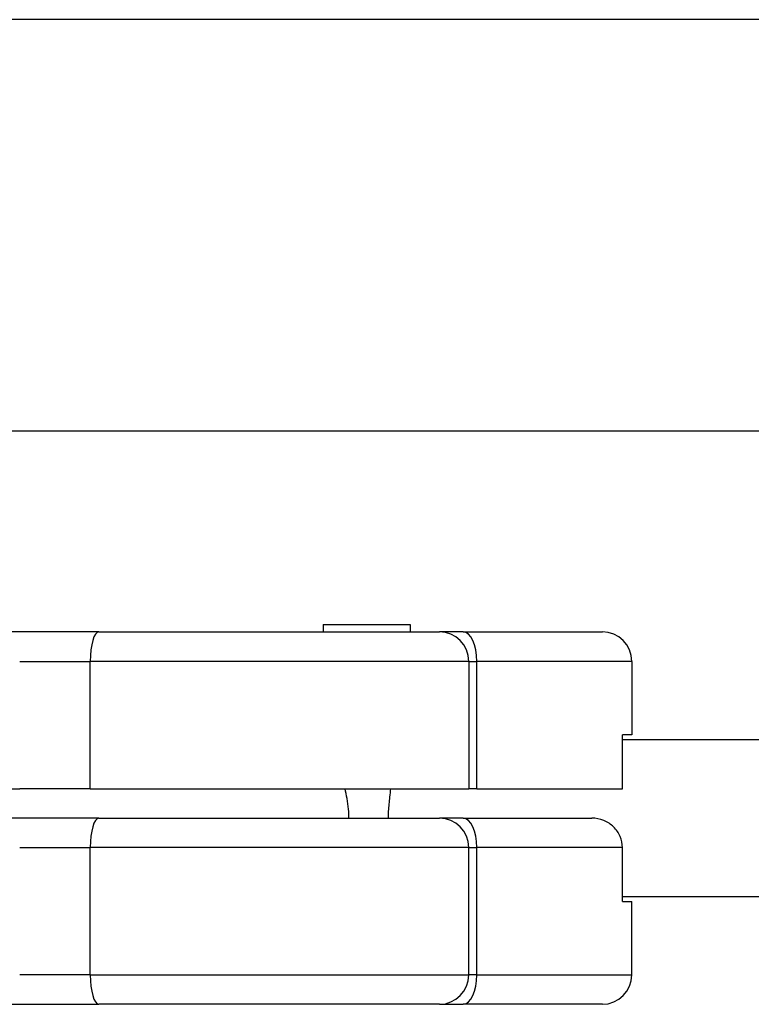
# Model space of a CAD drawing. Units: millimetres. Extents: x -4365 to 4025, y -3714 to 4123.
# Drawn here: x 21 to 95, y -523 to -422 of the extents above; entities that cross this region are included whole.
import ezdxf

# ---------------------------------------------------------------- set-up
doc = ezdxf.new("R2010")
doc.units = ezdxf.units.MM
doc.header["$LTSCALE"] = 50
doc.layers.add('SW_Toestellen', color=2, linetype='Continuous')

msp = doc.modelspace()

# ---------------------------------------------------------------- linework, layer by layer
at = {"layer": 'SW_Toestellen'}
for p, q in [((343.97, -422.48), (3.77, -422.48)), ((343.97, -464.48), (3.77, -464.48)), ((51.64, -484.23), (60.54, -484.23)), ((51.64, -484.23), (51.64, -484.98)), ((60.54, -484.23), (60.54, -484.98)), ((28.73, -484.98), (17.92, -484.98)), ((28.73, -484.98), (63.53, -484.98)), ((65.93, -484.98), (63.53, -484.98)), ((65.93, -484.98), (80.16, -484.98)), ((20.66, -487.98), (27.86, -487.98)), ((20.66, -487.98), (27.86, -487.98)), ((66.53, -487.98), (27.86, -487.98)), ((27.86, -500.98), (27.86, -487.98)), ((66.53, -487.98), (27.86, -487.98)), ((66.53, -487.98), (67.35, -487.98)), ((66.53, -487.98), (66.53, -500.98)), ((66.53, -487.98), (67.35, -487.98)), ((83.16, -487.98), (67.35, -487.98)), ((67.35, -500.98), (67.35, -487.98)), ((83.16, -487.98), (67.35, -487.98)), ((83.16, -487.98), (83.16, -495.48)), ((82.21, -500.98), (82.21, -495.48)), ((83.16, -495.48), (82.21, -495.48)), ((334.66, -495.98), (82.21, -495.98)), ((2.8, -500.98), (20.66, -500.98)), ((27.86, -500.98), (20.66, -500.98)), ((27.86, -500.98), (66.53, -500.98)), ((67.35, -500.98), (66.53, -500.98)), ((67.35, -500.98), (82.21, -500.98)), ((28.73, -503.98), (17.92, -503.98)), ((28.73, -503.98), (63.53, -503.98)), ((65.93, -503.98), (63.53, -503.98)), ((65.93, -503.98), (79.07, -503.98)), ((20.66, -506.98), (27.86, -506.98)), ((20.66, -506.98), (27.86, -506.98)), ((66.53, -506.98), (27.86, -506.98)), ((27.86, -519.98), (27.86, -506.98)), ((66.53, -506.98), (27.86, -506.98)), ((66.53, -506.98), (67.35, -506.98)), ((66.53, -519.98), (66.53, -506.98)), ((66.53, -506.98), (67.35, -506.98)), ((82.21, -506.98), (67.35, -506.98)), ((67.35, -519.98), (67.35, -506.98)), ((82.21, -506.98), (67.35, -506.98)), ((82.21, -512.48), (82.21, -506.98)), ((82.21, -511.98), (334.66, -511.98)), ((82.21, -512.48), (83.16, -512.48)), ((83.16, -519.98), (83.16, -512.48)), ((27.86, -519.98), (20.66, -519.98)), ((27.86, -519.98), (20.66, -519.98)), ((27.86, -519.98), (66.53, -519.98)), ((27.86, -519.98), (66.53, -519.98)), ((67.35, -519.98), (66.53, -519.98)), ((67.35, -519.98), (66.53, -519.98)), ((67.35, -519.98), (83.16, -519.98)), ((67.35, -519.98), (83.16, -519.98)), ((17.92, -522.98), (28.73, -522.98)), ((63.53, -522.98), (28.73, -522.98)), ((63.53, -522.98), (65.93, -522.98)), ((80.16, -522.98), (65.93, -522.98))]:
    msp.add_line(p, q, dxfattribs=at)
for centre, start, end in [((63.53, -487.98), 0, 90), ((80.16, -487.98), 0, 90), ((63.53, -506.98), 0, 90), ((63.53, -519.98), 270, 0), ((80.16, -519.98), 270, 0)]:
    msp.add_arc(centre, 3, start, end, dxfattribs=at)
for centre, major_axis, ratio, start_param, end_param in [((28.73, -487.98), (0, 3), 0.288781, 0, 1.570796), ((65.93, -487.98), (0, 3), 0.472782, 4.712389, 6.283185), ((28.73, -506.98), (0, 3), 0.288781, 0, 1.570796), ((65.93, -506.98), (0, 3), 0.472782, 4.712389, 6.283185), ((28.73, -519.98), (0, -3), 0.288781, 4.712389, 6.283185), ((65.93, -519.98), (0, -3), 0.472782, 0, 1.570796)]:
    msp.add_ellipse(centre, major_axis=major_axis, ratio=ratio, start_param=start_param, end_param=end_param, dxfattribs=at)
for points, knots in [([(54.28, -503.98), (54.28, -503.68), (54.27, -503.37), (54.17, -502.33), (54.03, -501.63), (53.89, -500.98)], [-2.3308071, -2.3308071, -2.3308071, -2.3308071, -2.2566734, -2.2566734, -2.0800721, -2.0800721, -2.0800721, -2.0800721]), ([(58.53, -500.98), (58.5, -501.26), (58.47, -501.54), (58.38, -502.3), (58.33, -502.78), (58.29, -503.51), (58.29, -503.75), (58.29, -503.98)], [-0.8404034, -0.8404034, -0.8404034, -0.8404034, -0.7562163, -0.7562163, -0.6213714, -0.6213714, -0.5558213, -0.5558213, -0.5558213, -0.5558213]), ([(82.21, -506.98), (82.21, -506.62), (82.13, -506.19), (81.84, -505.51), (81.58, -505.14), (81.04, -504.61), (80.66, -504.36), (79.93, -504.07), (79.47, -503.98), (79.07, -503.98)], [0, 0, 0, 0, 0.1094832, 0.1094832, 0.2213493, 0.2213493, 0.3365099, 0.3365099, 0.4551494, 0.4551494, 0.4551494, 0.4551494])]:
    msp.add_open_spline(points, degree=3, knots=knots, dxfattribs=at)

doc.saveas('drawing.dxf')
